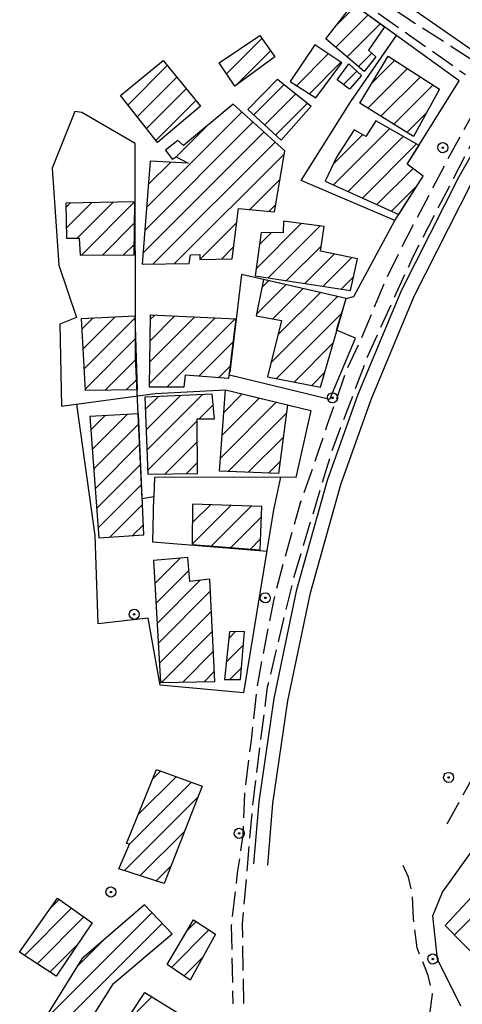
# Model space of a CAD drawing. Units: millimetres. Extents: x 5741 to 9021, y 664 to 6251.
# Drawn here: x 6924 to 6977, y 1336 to 1455 of the extents above; entities that cross this region are included whole.
import ezdxf

# ---------------------------------------------------------------- set-up
doc = ezdxf.new("R2010")
doc.units = ezdxf.units.MM
doc.linetypes.add('T01', pattern=[10000, 10000])
doc.linetypes.add('T12', pattern=[4, 3, -1])
for name, color, linetype in [('ACHURADO_CONSTRUCCION', 9, 'Continuous'), ('CONSTRUCCION', 243, 'Continuous'), ('LINEA_FERREA', 252, 'Continuous'), ('POSTACION', 40, 'Continuous'), ('RED_VIAL_DE_TIERRA', 20, 'Continuous'), ('SUBDIVISION_PREDIAL', 9, 'Continuous')]:
    doc.layers.add(name, color=color, linetype=linetype)

# ---------------------------------------------------------------- blocks, each defined once
blk = doc.blocks.new('COD028', base_point=(665285.581675, 5896612.297235))
at = {"layer": 'POSTACION'}
for points in [[(665285.596979, 5896611.689933), (665285.355834, 5896611.731635), (665285.159074, 5896611.863198), (665285.014229, 5896612.108533), (665284.973947, 5896612.326902), (665285.03333, 5896612.556296), (665285.173022, 5896612.760109), (665285.37252, 5896612.863574), (665285.607806, 5896612.902086), (665285.831851, 5896612.857845), (665286.019323, 5896612.735298), (665286.141418, 5896612.51406), (665286.178534, 5896612.301785), (665286.13775, 5896612.05333), (665286.027848, 5896611.870959), (665285.835995, 5896611.741946)], [(665285.590431, 5896612.374756), (665285.618697, 5896612.369534), (665285.642106, 5896612.358016), (665285.652682, 5896612.337898), (665285.663474, 5896612.309604), (665285.669086, 5896612.287279), (665285.665691, 5896612.26364), (665285.654239, 5896612.240762), (665285.640564, 5896612.225997), (665285.613544, 5896612.222052), (665285.583647, 5896612.2129), (665285.551259, 5896612.22208), (665285.522885, 5896612.231391), (665285.510543, 5896612.242244), (665285.505962, 5896612.263579), (665285.505424, 5896612.284022), (665285.50931, 5896612.327115), (665285.523693, 5896612.353156), (665285.538479, 5896612.363865), (665285.554404, 5896612.369496), (665285.569379, 5896612.373051)]]:
    blk.add_lwpolyline(points, close=True, dxfattribs=at)

msp = doc.modelspace()

# ---------------------------------------------------------------- linework, layer by layer
at = {"layer": 'ACHURADO_CONSTRUCCION', "linetype": 'T01'}
for points in [[(6961.8, 1454.26), (6964.14, 1456.6)], [(6961.8, 1454.26), (6964.14, 1456.6)], [(6961.71, 1451.62), (6965.61, 1455.53)], [(6961.71, 1451.62), (6965.61, 1455.53)], [(6963.08, 1450.45), (6967.09, 1454.45)], [(6963.08, 1450.45), (6967.09, 1454.45)], [(6948.51, 1448.39), (6952.78, 1452.67)], [(6948.51, 1448.39), (6952.78, 1452.67)], [(6949.64, 1446.98), (6953.83, 1451.18)], [(6949.64, 1446.98), (6953.83, 1451.18)], [(6956.96, 1446.96), (6960.8, 1450.8)], [(6956.96, 1446.96), (6960.8, 1450.8)], [(6964.45, 1449.28), (6966.05, 1450.87)], [(6964.45, 1449.28), (6966.05, 1450.87)], [(6936.6, 1444.63), (6941.35, 1449.38)], [(6936.6, 1444.63), (6941.35, 1449.38)], [(6958.53, 1445.98), (6962.33, 1449.79)], [(6958.53, 1445.98), (6962.33, 1449.79)], [(6965.59, 1444.25), (6970.37, 1449.03)], [(6965.59, 1444.25), (6970.37, 1449.03)], [(6966.03, 1447.24), (6968.81, 1450.02)], [(6966.03, 1447.24), (6968.81, 1450.02)], [(6937.72, 1443.21), (6942.5, 1447.98)], [(6937.72, 1443.21), (6942.5, 1447.98)], [(6962.63, 1447.09), (6964.25, 1448.7)], [(6962.63, 1447.09), (6964.25, 1448.7)], [(6967.16, 1443.28), (6971.92, 1448.04)], [(6967.16, 1443.28), (6971.92, 1448.04)], [(6938.85, 1441.78), (6943.65, 1446.59)], [(6938.85, 1441.78), (6943.65, 1446.59)], [(6951.78, 1443.42), (6955.47, 1447.12)], [(6951.78, 1443.42), (6955.47, 1447.12)], [(6968.73, 1442.3), (6973.48, 1447.05)], [(6968.73, 1442.3), (6973.48, 1447.05)], [(6953.11, 1442.21), (6956.89, 1445.99)], [(6953.11, 1442.21), (6956.89, 1445.99)], [(6939.97, 1440.36), (6944.8, 1445.19)], [(6939.97, 1440.36), (6944.8, 1445.19)], [(6954.44, 1441), (6958.3, 1444.85)], [(6954.44, 1441), (6958.3, 1444.85)], [(6938.84, 1432.27), (6950.34, 1443.77)], [(6938.84, 1432.27), (6950.34, 1443.77)], [(6970.3, 1441.33), (6972.65, 1443.67)], [(6970.3, 1441.33), (6972.65, 1443.67)], [(6938.62, 1429.5), (6951.69, 1442.57)], [(6938.62, 1429.5), (6951.69, 1442.57)], [(6942.37, 1438.34), (6946.11, 1442.08)], [(6942.37, 1438.34), (6946.11, 1442.08)], [(6961.43, 1434.98), (6968.21, 1441.76)], [(6961.43, 1434.98), (6968.21, 1441.76)], [(6938.4, 1426.74), (6953.03, 1441.36)], [(6938.4, 1426.74), (6953.03, 1441.36)], [(6961.38, 1437.48), (6964.94, 1441.04)], [(6961.38, 1437.48), (6964.94, 1441.04)], [(6963.18, 1434.19), (6969.83, 1440.84)], [(6963.18, 1434.19), (6969.83, 1440.84)], [(6939.65, 1425.44), (6954.37, 1440.16)], [(6939.65, 1425.44), (6954.37, 1440.16)], [(6964.93, 1433.39), (6971.46, 1439.93)], [(6964.93, 1433.39), (6971.46, 1439.93)], [(6942.23, 1425.48), (6955.5, 1438.74)], [(6942.23, 1425.48), (6955.5, 1438.74)], [(6939.06, 1435.03), (6941.76, 1437.73)], [(6939.06, 1435.03), (6941.76, 1437.73)], [(6966.68, 1432.6), (6971.04, 1436.96)], [(6966.68, 1432.6), (6971.04, 1436.96)], [(6951.31, 1432.01), (6954.98, 1435.68)], [(6951.31, 1432.01), (6954.98, 1435.68)], [(6968.43, 1431.81), (6971.58, 1434.95)], [(6968.43, 1431.81), (6971.58, 1434.95)], [(6929.09, 1432.27), (6929.61, 1432.79)], [(6929.09, 1432.27), (6929.61, 1432.79)], [(6929.14, 1429.77), (6932.2, 1432.84)], [(6929.14, 1429.77), (6932.2, 1432.84)], [(6930.48, 1428.57), (6934.79, 1432.88)], [(6930.48, 1428.57), (6934.79, 1432.88)], [(6930.97, 1426.51), (6937.38, 1432.93)], [(6930.97, 1426.51), (6937.38, 1432.93)], [(6953.65, 1431.8), (6954.47, 1432.62)], [(6953.65, 1431.8), (6954.47, 1432.62)], [(6933.52, 1426.52), (6937.41, 1430.41)], [(6933.52, 1426.52), (6937.41, 1430.41)], [(6945.29, 1425.99), (6949.72, 1430.42)], [(6945.29, 1425.99), (6949.72, 1430.42)], [(6952.09, 1424.87), (6957.54, 1430.32)], [(6952.09, 1424.87), (6957.54, 1430.32)], [(6953.55, 1423.77), (6959.8, 1430.03)], [(6953.55, 1423.77), (6959.8, 1430.03)], [(6952.49, 1427.81), (6953.89, 1429.21)], [(6952.49, 1427.81), (6953.89, 1429.21)], [(6936.08, 1426.53), (6937.38, 1427.83)], [(6936.08, 1426.53), (6937.38, 1427.83)], [(6947.88, 1426.03), (6949.35, 1427.51)], [(6947.88, 1426.03), (6949.35, 1427.51)], [(6955.75, 1423.43), (6959.93, 1427.61)], [(6955.75, 1423.43), (6959.93, 1427.61)], [(6957.96, 1423.09), (6961.51, 1426.64)], [(6957.96, 1423.09), (6961.51, 1426.64)], [(6960.17, 1422.76), (6963.61, 1426.2)], [(6960.17, 1422.76), (6963.61, 1426.2)], [(6952.11, 1419.37), (6955.7, 1422.95)], [(6952.11, 1419.37), (6955.7, 1422.95)], [(6952.78, 1422.59), (6953.62, 1423.43)], [(6952.78, 1422.59), (6953.62, 1423.43)], [(6962.38, 1422.42), (6963.84, 1423.88)], [(6962.38, 1422.42), (6963.84, 1423.88)], [(6954.09, 1418.8), (6957.77, 1422.48)], [(6954.09, 1418.8), (6957.77, 1422.48)], [(6954.71, 1416.88), (6959.84, 1422.01)], [(6954.71, 1416.88), (6959.84, 1422.01)], [(6953.87, 1413.49), (6961.91, 1421.53)], [(6953.87, 1413.49), (6961.91, 1421.53)], [(6939.3, 1418.75), (6939.83, 1419.28)], [(6939.3, 1418.75), (6939.83, 1419.28)], [(6954.54, 1411.61), (6962.46, 1419.53)], [(6954.54, 1411.61), (6962.46, 1419.53)], [(6931.05, 1417.6), (6932.38, 1418.93)], [(6931.05, 1417.6), (6932.38, 1418.93)], [(6931.19, 1415.2), (6935.05, 1419.05)], [(6931.19, 1415.2), (6935.05, 1419.05)], [(6931.33, 1412.79), (6937.45, 1418.91)], [(6931.33, 1412.79), (6937.45, 1418.91)], [(6939.22, 1411.03), (6947.12, 1418.93)], [(6939.22, 1411.03), (6947.12, 1418.93)], [(6939.25, 1413.61), (6944.69, 1419.04)], [(6939.25, 1413.61), (6944.69, 1419.04)], [(6939.28, 1416.18), (6942.26, 1419.16)], [(6939.28, 1416.18), (6942.26, 1419.16)], [(6941.29, 1410.56), (6949.55, 1418.81)], [(6941.29, 1410.56), (6949.55, 1418.81)], [(6931.47, 1410.38), (6937.52, 1416.43)], [(6931.47, 1410.38), (6937.52, 1416.43)], [(6945.16, 1411.88), (6949.28, 1416)], [(6945.16, 1411.88), (6949.28, 1416)], [(6956.67, 1411.19), (6961.42, 1415.95)], [(6956.67, 1411.19), (6961.42, 1415.95)], [(6933.83, 1410.2), (6937.59, 1413.95)], [(6933.83, 1410.2), (6937.59, 1413.95)], [(6947.53, 1411.71), (6948.91, 1413.08)], [(6947.53, 1411.71), (6948.91, 1413.08)], [(6958.8, 1410.78), (6960.38, 1412.36)], [(6958.8, 1410.78), (6960.38, 1412.36)], [(6936.4, 1410.23), (6937.66, 1411.48)], [(6936.4, 1410.23), (6937.66, 1411.48)], [(6938.88, 1402.96), (6945.61, 1409.69)], [(6938.88, 1402.96), (6945.61, 1409.69)], [(6948.18, 1407.52), (6950.41, 1409.75)], [(6948.18, 1407.52), (6950.41, 1409.75)], [(6938.69, 1407.86), (6940.27, 1409.44)], [(6938.69, 1407.86), (6940.27, 1409.44)], [(6938.79, 1405.41), (6942.94, 1409.57)], [(6938.79, 1405.41), (6942.94, 1409.57)], [(6947.76, 1402.01), (6954.51, 1408.76)], [(6947.76, 1402.01), (6954.51, 1408.76)], [(6947.97, 1404.77), (6952.46, 1409.26)], [(6947.97, 1404.77), (6952.46, 1409.26)], [(6945.2, 1406.73), (6946.9, 1408.43)], [(6945.2, 1406.73), (6946.9, 1408.43)], [(6948.69, 1400.39), (6955.73, 1407.43)], [(6948.69, 1400.39), (6955.73, 1407.43)], [(6932.11, 1405.42), (6933.8, 1407.11)], [(6932.11, 1405.42), (6933.8, 1407.11)], [(6932.28, 1403.05), (6936.5, 1407.27)], [(6932.28, 1403.05), (6936.5, 1407.27)], [(6932.45, 1400.67), (6937.92, 1406.14)], [(6932.45, 1400.67), (6937.92, 1406.14)], [(6938.98, 1400.52), (6944.95, 1406.49)], [(6938.98, 1400.52), (6944.95, 1406.49)], [(6941.11, 1400.1), (6944.96, 1403.95)], [(6941.11, 1400.1), (6944.96, 1403.95)], [(6951.13, 1400.29), (6955.35, 1404.51)], [(6951.13, 1400.29), (6955.35, 1404.51)], [(6932.63, 1398.3), (6938.03, 1403.71)], [(6932.63, 1398.3), (6938.03, 1403.71)], [(6943.69, 1400.13), (6944.97, 1401.42)], [(6943.69, 1400.13), (6944.97, 1401.42)], [(6953.57, 1400.18), (6954.98, 1401.59)], [(6953.57, 1400.18), (6954.98, 1401.59)], [(6932.8, 1395.93), (6938.14, 1401.27)], [(6932.8, 1395.93), (6938.14, 1401.27)], [(6932.97, 1393.56), (6938.25, 1398.83)], [(6932.97, 1393.56), (6938.25, 1398.83)], [(6934.43, 1392.47), (6938.36, 1396.4)], [(6934.43, 1392.47), (6938.36, 1396.4)], [(6944.35, 1391.62), (6949.02, 1396.29)], [(6944.35, 1391.62), (6949.02, 1396.29)], [(6944.37, 1394.18), (6946.57, 1396.38)], [(6944.37, 1394.18), (6946.57, 1396.38)], [(6946.67, 1391.39), (6951.48, 1396.21)], [(6946.67, 1391.39), (6951.48, 1396.21)], [(6949.03, 1391.21), (6952.71, 1394.89)], [(6949.03, 1391.21), (6952.71, 1394.89)], [(6937.16, 1392.65), (6938.47, 1393.96)], [(6937.16, 1392.65), (6938.47, 1393.96)], [(6951.39, 1391.02), (6952.62, 1392.25)], [(6951.39, 1391.02), (6952.62, 1392.25)], [(6939.84, 1386.86), (6942.9, 1389.92)], [(6939.84, 1386.86), (6942.9, 1389.92)], [(6939.98, 1384.46), (6943.96, 1388.43)], [(6939.98, 1384.46), (6943.96, 1388.43)], [(6940.12, 1382.05), (6945.33, 1387.26)], [(6940.12, 1382.05), (6945.33, 1387.26)], [(6940.27, 1379.65), (6946.54, 1385.93)], [(6940.27, 1379.65), (6946.54, 1385.93)], [(6940.41, 1377.25), (6946.67, 1383.5)], [(6940.41, 1377.25), (6946.67, 1383.5)], [(6940.64, 1374.93), (6946.79, 1381.08)], [(6940.64, 1374.93), (6946.79, 1381.08)], [(6948.77, 1380.22), (6949.6, 1381.06)], [(6948.77, 1380.22), (6949.6, 1381.06)], [(6948.48, 1377.38), (6950.55, 1379.46)], [(6948.48, 1377.38), (6950.55, 1379.46)], [(6943.22, 1374.97), (6946.91, 1378.66)], [(6943.22, 1374.97), (6946.91, 1378.66)], [(6948.91, 1375.27), (6950.31, 1376.67)], [(6948.91, 1375.27), (6950.31, 1376.67)], [(6945.8, 1375), (6947.03, 1376.23)], [(6945.8, 1375), (6947.03, 1376.23)], [(6937.83, 1358.97), (6942.41, 1363.55)], [(6937.83, 1358.97), (6942.41, 1363.55)], [(6939.56, 1363.25), (6940.54, 1364.23)], [(6939.56, 1363.25), (6940.54, 1364.23)], [(6936.75, 1355.35), (6944.27, 1362.87)], [(6936.75, 1355.35), (6944.27, 1362.87)], [(6936.17, 1352.22), (6945.04, 1361.09)], [(6936.17, 1352.22), (6945.04, 1361.09)], [(6938.09, 1351.6), (6943.41, 1356.92)], [(6938.09, 1351.6), (6943.41, 1356.92)], [(6940.01, 1350.97), (6941.78, 1352.75)], [(6940.01, 1350.97), (6941.78, 1352.75)], [(6976.04, 1344.44), (6981.48, 1349.89)], [(6976.04, 1344.44), (6981.48, 1349.89)], [(6927.15, 1347.58), (6928.3, 1348.73)], [(6927.15, 1347.58), (6928.3, 1348.73)], [(6924.1, 1341.98), (6929.79, 1347.67)], [(6924.1, 1341.98), (6929.79, 1347.67)], [(6926.66, 1334.29), (6939.51, 1347.14)], [(6926.66, 1334.29), (6939.51, 1347.14)], [(6925.63, 1340.97), (6931.28, 1346.61)], [(6925.63, 1340.97), (6931.28, 1346.61)], [(6928.22, 1333.31), (6940.74, 1345.83)], [(6928.22, 1333.31), (6940.74, 1345.83)], [(6943.78, 1345.01), (6944.84, 1346.06)], [(6943.78, 1345.01), (6944.84, 1346.06)], [(6941.84, 1340.52), (6946.38, 1345.05)], [(6941.84, 1340.52), (6946.38, 1345.05)], [(6927.17, 1339.96), (6930.6, 1343.39)], [(6927.17, 1339.96), (6930.6, 1343.39)], [(6930.41, 1340.59), (6933.69, 1343.87)], [(6930.41, 1340.59), (6933.69, 1343.87)], [(6943.37, 1339.5), (6945.69, 1341.82)], [(6943.37, 1339.5), (6945.69, 1341.82)], [(6935.97, 1333.44), (6939.48, 1336.96)], [(6935.97, 1333.44), (6939.48, 1336.96)]]:
    msp.add_lwpolyline(points, dxfattribs=at)
at = {"layer": 'CONSTRUCCION'}
for points in [[(6963.82, 1456.83, 7.18), (6967.6, 1454.08, 7.18), (6965.64, 1451.24, 7.18), (6966.52, 1450.46, 7.18), (6965.15, 1448.69, 7.18), (6960.52, 1452.63, 7.18)], [(6963.82, 1456.83, 7.18), (6967.6, 1454.08, 7.18), (6965.64, 1451.24, 7.18), (6966.52, 1450.46, 7.18), (6965.15, 1448.69, 7.18), (6960.52, 1452.63, 7.18)], [(6954.36, 1450.43, 6.9), (6949.5, 1446.89, 6.9), (6947.63, 1449.74, 6.27), (6952.54, 1453.01, 6.27)], [(6954.36, 1450.43, 6.9), (6949.5, 1446.89, 6.9), (6947.63, 1449.74, 6.27), (6952.54, 1453.01, 6.27)], [(6959.17, 1451.88, 7.89), (6956.19, 1447.46, 7.83), (6959.31, 1445.49, 7.79), (6962.45, 1449.71, 7.78)], [(6959.17, 1451.88, 7.89), (6956.19, 1447.46, 7.83), (6959.31, 1445.49, 7.79), (6962.45, 1449.71, 7.78)], [(6974.24, 1446.56, 8.95), (6971.09, 1440.84, 8.95), (6964.59, 1444.87, 8.7), (6968.04, 1450.52, 8.7)], [(6974.24, 1446.56, 8.95), (6971.09, 1440.84, 8.95), (6964.59, 1444.87, 8.7), (6968.04, 1450.52, 8.7)], [(6935.71, 1445.76, 6.82), (6940.85, 1449.99, 6.78), (6945.38, 1444.49, 6.78), (6940.16, 1440.12, 6.78)], [(6935.71, 1445.76, 6.82), (6940.85, 1449.99, 6.78), (6945.38, 1444.49, 6.78), (6940.16, 1440.12, 6.78)], [(6964.79, 1448.21, 7.36), (6963.37, 1446.56, 7.36), (6961.85, 1447.66, 7.36), (6963.26, 1449.61, 7.36)], [(6964.79, 1448.21, 7.36), (6963.37, 1446.56, 7.36), (6961.85, 1447.66, 7.36), (6963.26, 1449.61, 7.36)], [(6958.73, 1444.51, 7.48), (6955.11, 1440.39, 7.42), (6951.07, 1444.07, 7.42), (6954.67, 1447.76, 7.42)], [(6958.73, 1444.51, 7.48), (6955.11, 1440.39, 7.42), (6951.07, 1444.07, 7.42), (6954.67, 1447.76, 7.42)], [(6949.29, 1444.72, 7.38), (6943.32, 1439.76, 7.38), (6942.64, 1440.36, 7.13), (6941.14, 1439.18, 7.13), (6941.95, 1438.1, 7.13), (6942.42, 1438.37, 7.13), (6943.87, 1437.62, 7.54), (6939.28, 1437.87, 7.15), (6938.3, 1425.42, 7.15), (6944, 1425.5, 7.15), (6944.14, 1426.56, 7.15), (6945.3, 1426.57, 7.55), (6945.27, 1425.99, 7.55), (6949.17, 1426.05, 7.55), (6949.94, 1432.13, 7.52), (6954.32, 1431.74, 7.87), (6955.56, 1439.1, 7.87)], [(6949.29, 1444.72, 7.38), (6943.32, 1439.76, 7.38), (6942.64, 1440.36, 7.13), (6941.14, 1439.18, 7.13), (6941.95, 1438.1, 7.13), (6942.42, 1438.37, 7.13), (6943.87, 1437.62, 7.54), (6939.28, 1437.87, 7.15), (6938.3, 1425.42, 7.15), (6944, 1425.5, 7.15), (6944.14, 1426.56, 7.15), (6945.3, 1426.57, 7.55), (6945.27, 1425.99, 7.55), (6949.17, 1426.05, 7.55), (6949.94, 1432.13, 7.52), (6954.32, 1431.74, 7.87), (6955.56, 1439.1, 7.87)], [(6971.77, 1439.76, 9.06), (6966.53, 1442.71, 9.06), (6965.35, 1440.82, 8.7), (6963.91, 1441.63, 8.56), (6961.79, 1438.34, 9.37), (6960.42, 1435.44, 9.37), (6969.31, 1431.41, 9.06), (6972.27, 1436.03, 9.06), (6970.34, 1437.48, 9.2), (6971.81, 1439.84, 9.2), (6971.77, 1439.76, 9.06)], [(6971.77, 1439.76, 9.06), (6966.53, 1442.71, 9.06), (6965.35, 1440.82, 8.7), (6963.91, 1441.63, 8.56), (6961.79, 1438.34, 9.37), (6960.42, 1435.44, 9.37), (6969.31, 1431.41, 9.06), (6972.27, 1436.03, 9.06), (6970.34, 1437.48, 9.2), (6971.81, 1439.84, 9.2), (6971.77, 1439.76, 9.06)], [(6937.36, 1426.54, 7.41), (6937.45, 1432.93, 7.37), (6929.08, 1432.78, 6.62), (6929.16, 1428.56, 6.62), (6930.72, 1428.57, 6.79), (6930.82, 1426.51, 6.79)], [(6937.36, 1426.54, 7.41), (6937.45, 1432.93, 7.37), (6929.08, 1432.78, 6.62), (6929.16, 1428.56, 6.62), (6930.72, 1428.57, 6.79), (6930.82, 1426.51, 6.79)], [(6964.31, 1426.05, 9.57), (6959.84, 1427, 9.57), (6960.29, 1429.97, 9.57), (6955.37, 1430.59, 9.57), (6955.35, 1429.19, 11.07), (6952.68, 1429.22, 11.07), (6951.98, 1424.01, 9.92), (6963.48, 1422.25, 9.74)], [(6964.31, 1426.05, 9.57), (6959.84, 1427, 9.57), (6960.29, 1429.97, 9.57), (6955.37, 1430.59, 9.57), (6955.35, 1429.19, 11.07), (6952.68, 1429.22, 11.07), (6951.98, 1424.01, 9.92), (6963.48, 1422.25, 9.74)], [(6962.97, 1421.29, 9.61), (6952.99, 1423.57, 11.93), (6952.07, 1419.18, 11.93), (6955.14, 1418.6, 10.08), (6953.47, 1411.82, 10.08), (6959.86, 1410.57, 10.08)], [(6962.97, 1421.29, 9.61), (6952.99, 1423.57, 11.93), (6952.07, 1419.18, 11.93), (6955.14, 1418.6, 10.08), (6953.47, 1411.82, 10.08), (6959.86, 1410.57, 10.08)], [(6949.64, 1418.81, 10.58), (6948.73, 1411.62, 10.58), (6943.5, 1412, 10.57), (6943.36, 1410.56, 8.83), (6939.22, 1410.55, 8.08), (6939.31, 1419.3, 8.06)], [(6949.64, 1418.81, 10.58), (6948.73, 1411.62, 10.58), (6943.5, 1412, 10.57), (6943.36, 1410.56, 8.83), (6939.22, 1410.55, 8.08), (6939.31, 1419.3, 8.06)], [(6931.48, 1410.17, 7.47), (6930.98, 1418.87, 7.47), (6937.44, 1419.16, 7.47), (6937.7, 1410.24, 7.47)], [(6931.48, 1410.17, 7.47), (6930.98, 1418.87, 7.47), (6937.44, 1419.16, 7.47), (6937.7, 1410.24, 7.47)], [(6946.77, 1409.74, 7.9), (6938.63, 1409.38, 7.9), (6939, 1400.07, 7.91), (6944.98, 1400.15, 7.91), (6944.95, 1406.73, 7.93), (6947.06, 1406.75, 7.94)], [(6946.77, 1409.74, 7.9), (6938.63, 1409.38, 7.9), (6939, 1400.07, 7.91), (6944.98, 1400.15, 7.91), (6944.95, 1406.73, 7.93), (6947.06, 1406.75, 7.94)], [(6955.86, 1408.44, 9.46), (6954.79, 1400.13, 9.29), (6947.65, 1400.44, 10.66), (6948.39, 1410.24, 8.55)], [(6955.86, 1408.44, 9.46), (6954.79, 1400.13, 9.29), (6947.65, 1400.44, 10.66), (6948.39, 1410.24, 8.55)], [(6938.52, 1392.75, 7.46), (6937.87, 1407.35, 7.61), (6931.99, 1407.02, 7.43), (6933.07, 1392.38, 7.33)], [(6938.52, 1392.75, 7.46), (6937.87, 1407.35, 7.61), (6931.99, 1407.02, 7.43), (6933.07, 1392.38, 7.33)], [(6952.76, 1396.16, 10.51), (6944.38, 1396.46, 10.29), (6944.36, 1391.58, 10.26), (6952.58, 1390.93, 10.24)], [(6952.76, 1396.16, 10.51), (6944.38, 1396.46, 10.29), (6944.36, 1391.58, 10.26), (6952.58, 1390.93, 10.24)], [(6947.09, 1375.02, 8.13), (6946.48, 1387.4, 8.13), (6944.09, 1387.12, 8.05), (6943.82, 1390.01, 8.02), (6939.67, 1389.65, 7.72), (6940.55, 1374.93, 8.16)], [(6947.09, 1375.02, 8.13), (6946.48, 1387.4, 8.13), (6944.09, 1387.12, 8.05), (6943.82, 1390.01, 8.02), (6939.67, 1389.65, 7.72), (6940.55, 1374.93, 8.16)], [(6950.19, 1375.28, 7.93), (6950.69, 1381.07, 7.93), (6948.86, 1381.05, 7.93), (6948.26, 1375.27, 7.93)], [(6950.19, 1375.28, 7.93), (6950.69, 1381.07, 7.93), (6948.86, 1381.05, 7.93), (6948.26, 1375.27, 7.93)], [(6945.55, 1362.4, 7.99), (6940.97, 1350.66, 7.82), (6935.49, 1352.44, 7.71), (6936.78, 1355.4, 7.88), (6936.42, 1355.48, 7.88), (6940.03, 1364.42, 7.88)], [(6945.55, 1362.4, 7.99), (6940.97, 1350.66, 7.82), (6935.49, 1352.44, 7.71), (6936.78, 1355.4, 7.88), (6936.42, 1355.48, 7.88), (6940.03, 1364.42, 7.88)], [(6984.47, 1346.66, 26.15), (6979.19, 1341.23, 26.15), (6974.93, 1345.57, 26.15), (6980.2, 1351.27, 26.15)], [(6984.47, 1346.66, 26.15), (6979.19, 1341.23, 26.15), (6974.93, 1345.57, 26.15), (6980.2, 1351.27, 26.15)], [(6923.52, 1342.36, 9.64), (6928.08, 1348.9, 9.64), (6932.29, 1345.89, 9.64), (6927.94, 1339.46, 9.64)], [(6923.52, 1342.36, 9.64), (6928.08, 1348.9, 9.64), (6932.29, 1345.89, 9.64), (6927.94, 1339.46, 9.64)], [(6938.61, 1348.09, 10.87), (6931.03, 1341.58, 10.77), (6926.56, 1334.35, 10.25), (6930.57, 1331.84, 10.25), (6934.87, 1338.58, 10.82), (6941.93, 1344.57, 10.82)], [(6938.61, 1348.09, 10.87), (6931.03, 1341.58, 10.77), (6926.56, 1334.35, 10.25), (6930.57, 1331.84, 10.25), (6934.87, 1338.58, 10.82), (6941.93, 1344.57, 10.82)], [(6947.18, 1344.53, 11.85), (6944.13, 1338.99, 11.86), (6941.32, 1340.87, 11.86), (6944.53, 1346.26, 11.86)], [(6947.18, 1344.53, 11.85), (6944.13, 1338.99, 11.86), (6941.32, 1340.87, 11.86), (6944.53, 1346.26, 11.86)], [(6943.78, 1334.31, 12.22), (6942.21, 1331.86, 12.59), (6943.26, 1331.02, 12.59), (6940.28, 1326.3, 12.59), (6933.78, 1330.14, 12.59), (6938.65, 1337.48, 12.13)], [(6943.78, 1334.31, 12.22), (6942.21, 1331.86, 12.59), (6943.26, 1331.02, 12.59), (6940.28, 1326.3, 12.59), (6933.78, 1330.14, 12.59), (6938.65, 1337.48, 12.13)]]:
    msp.add_polyline3d(points, close=True, dxfattribs=at)
at = {"layer": 'LINEA_FERREA'}
for points in [[(6951.79, 1353.01, 5.95), (6952.43, 1360.52, 6.02), (6954.25, 1372.98, 6.03), (6957.01, 1386.14, 6.08), (6960.7, 1399.33, 6.1), (6964.41, 1409.71, 6.12), (6969.62, 1422.25, 6.12), (6976.61, 1435.98, 6.12), (6982.94, 1447.07, 6.12), (6990.95, 1458.81, 6.12), (6998.7, 1468.7, 6.12), (7008.07, 1479.66, 6.1), (7017.05, 1489.1, 6.09), (7035.56, 1506.56, 6.09), (7054.92, 1524.24, 6.18), (7076.95, 1544.43, 6.18), (7084.73, 1551.56, 6.2), (7118.35, 1582.48, 6.2), (7157.11, 1618.32, 6.2), (7191.51, 1650.11, 6.2), (7223.79, 1680.02, 6.2), (7258.02, 1711.6, 6.2), (7276.95, 1729.66, 6.2)], [(6951.79, 1353.01, 5.95), (6952.43, 1360.52, 6.02), (6954.25, 1372.98, 6.03), (6957.01, 1386.14, 6.08), (6960.7, 1399.33, 6.1), (6964.41, 1409.71, 6.12), (6969.62, 1422.25, 6.12), (6976.61, 1435.98, 6.12), (6982.94, 1447.07, 6.12), (6990.95, 1458.81, 6.12), (6998.7, 1468.7, 6.12), (7008.07, 1479.66, 6.1), (7017.05, 1489.1, 6.09), (7035.56, 1506.56, 6.09), (7054.92, 1524.24, 6.18), (7076.95, 1544.43, 6.18), (7084.73, 1551.56, 6.2), (7118.35, 1582.48, 6.2), (7157.11, 1618.32, 6.2), (7191.51, 1650.11, 6.2), (7223.79, 1680.02, 6.2), (7258.02, 1711.6, 6.2), (7276.95, 1729.66, 6.2)], [(6953.48, 1352.87, 5.95), (6954.11, 1360.33, 6.02), (6955.91, 1372.69, 6.03), (6958.66, 1385.74, 6.08), (6962.31, 1398.82, 6.1), (6965.99, 1409.1, 6.12), (6971.15, 1421.55, 6.12), (6978.09, 1435.18, 6.12), (6984.38, 1446.17, 6.12), (6992.31, 1457.82, 6.12), (7000, 1467.63, 6.12), (7009.32, 1478.53, 6.1), (7018.24, 1487.9, 6.09), (7036.72, 1505.33, 6.09), (7056.11, 1522.94, 6.18), (7076.95, 1542.03, 6.18), (7085.93, 1550.26, 6.2), (7119.55, 1581.18, 6.2), (7158.31, 1617.02, 6.2), (7192.71, 1648.81, 6.2), (7224.99, 1678.72, 6.2), (7259.23, 1710.31, 6.2), (7276.95, 1727.22, 6.2)], [(6953.48, 1352.87, 5.95), (6954.11, 1360.33, 6.02), (6955.91, 1372.69, 6.03), (6958.66, 1385.74, 6.08), (6962.31, 1398.82, 6.1), (6965.99, 1409.1, 6.12), (6971.15, 1421.55, 6.12), (6978.09, 1435.18, 6.12), (6984.38, 1446.17, 6.12), (6992.31, 1457.82, 6.12), (7000, 1467.63, 6.12), (7009.32, 1478.53, 6.1), (7018.24, 1487.9, 6.09), (7036.72, 1505.33, 6.09), (7056.11, 1522.94, 6.18), (7076.95, 1542.03, 6.18), (7085.93, 1550.26, 6.2), (7119.55, 1581.18, 6.2), (7158.31, 1617.02, 6.2), (7192.71, 1648.81, 6.2), (7224.99, 1678.72, 6.2), (7259.23, 1710.31, 6.2), (7276.95, 1727.22, 6.2)]]:
    msp.add_polyline3d(points, dxfattribs=at)
at = {"layer": 'RED_VIAL_DE_TIERRA', "linetype": 'T12', "flags": 128}
for points in [[(6950.58, 1336.15), (6950.44, 1345.78), (6951.71, 1360.44), (6953.47, 1374.41), (6956.68, 1387.73), (6961.26, 1402.89), (6965.64, 1414.5), (6971.09, 1426.41), (6978.19, 1440.16), (6984.18, 1450.77), (6991.76, 1461.18), (7002.23, 1474.09), (7012.86, 1485.75), (7022.48, 1495.84), (7030.61, 1503.41), (7038.98, 1510.86), (7049.83, 1520.74), (7052.45, 1523.02), (7076.92, 1545.61), (7083.67, 1551.72), (7112.64, 1578.47), (7141.73, 1605.4), (7175.35, 1636.58), (7194.43, 1654.29), (7217.57, 1675.08), (7240.39, 1696.75), (7260.42, 1715.09), (7276.95, 1730.92)], [(6950.58, 1336.15), (6950.44, 1345.78), (6951.71, 1360.44), (6953.47, 1374.41), (6956.68, 1387.73), (6961.26, 1402.89), (6965.64, 1414.5), (6971.09, 1426.41), (6978.19, 1440.16), (6984.18, 1450.77), (6991.76, 1461.18), (7002.23, 1474.09), (7012.86, 1485.75), (7022.48, 1495.84), (7030.61, 1503.41), (7038.98, 1510.86), (7049.83, 1520.74), (7052.45, 1523.02), (7076.92, 1545.61), (7083.67, 1551.72), (7112.64, 1578.47), (7141.73, 1605.4), (7175.35, 1636.58), (7194.43, 1654.29), (7217.57, 1675.08), (7240.39, 1696.75), (7260.42, 1715.09), (7276.95, 1730.92)], [(6976.84, 1546.19), (6977.76, 1546.18), (6980.08, 1545.53), (6982.46, 1545.05), (6985.12, 1544.44), (6988.45, 1543.11), (6993.04, 1541.07), (6998.46, 1538.07), (7002.76, 1535.45), (7007.34, 1532.29), (7021.96, 1524.81), (7034.38, 1520), (7037.27, 1518.97), (7037.88, 1518.58), (7038.43, 1516.95), (7038.47, 1515.3), (7037.36, 1513.16), (7034.64, 1510.14), (7031.64, 1507.48), (7021.34, 1497.05), (7011.68, 1486.84), (7001.93, 1475.44), (6989.54, 1460.42), (6982.95, 1451.6), (6978.86, 1444.73), (6974.8, 1437.29), (6969.51, 1427.17), (6967.55, 1423.14), (6964.74, 1416.37), (6962.95, 1412.51), (6961.63, 1408.73), (6960.63, 1405.94), (6959.51, 1402.56), (6957.46, 1396.73), (6955.77, 1390.85), (6954.17, 1384.78), (6952.73, 1377.49), (6952.2, 1374.41), (6951.47, 1367.94), (6950.66, 1361.52), (6950.48, 1356.53), (6949.81, 1351.93), (6949.08, 1345.58), (6949.26, 1336.14)], [(6976.84, 1546.19), (6977.76, 1546.18), (6980.08, 1545.53), (6982.46, 1545.05), (6985.12, 1544.44), (6988.45, 1543.11), (6993.04, 1541.07), (6998.46, 1538.07), (7002.76, 1535.45), (7007.34, 1532.29), (7021.96, 1524.81), (7034.38, 1520), (7037.27, 1518.97), (7037.88, 1518.58), (7038.43, 1516.95), (7038.47, 1515.3), (7037.36, 1513.16), (7034.64, 1510.14), (7031.64, 1507.48), (7021.34, 1497.05), (7011.68, 1486.84), (7001.93, 1475.44), (6989.54, 1460.42), (6982.95, 1451.6), (6978.86, 1444.73), (6974.8, 1437.29), (6969.51, 1427.17), (6967.55, 1423.14), (6964.74, 1416.37), (6962.95, 1412.51), (6961.63, 1408.73), (6960.63, 1405.94), (6959.51, 1402.56), (6957.46, 1396.73), (6955.77, 1390.85), (6954.17, 1384.78), (6952.73, 1377.49), (6952.2, 1374.41), (6951.47, 1367.94), (6950.66, 1361.52), (6950.48, 1356.53), (6949.81, 1351.93), (6949.08, 1345.58), (6949.26, 1336.14)], [(6978.06, 1450.11), (6964.23, 1459.03)], [(6978.06, 1450.11), (6964.23, 1459.03)], [(6963.56, 1458.02), (6977.37, 1448.3)], [(6963.56, 1458.02), (6977.37, 1448.3)], [(6975.14, 1357.86), (6979.09, 1364.97), (6984.99, 1372.67), (6993.34, 1381.68), (7005.46, 1393.04), (7016.17, 1401.41), (7024.76, 1406.89), (7029.82, 1410.84), (7032.63, 1413.12), (7035, 1415.1), (7037.62, 1415.73), (7040.81, 1415.95), (7049.65, 1417.06), (7070.27, 1419.76), (7076.95, 1420.52), (7083.33, 1421.25), (7084.75, 1421.34)], [(6975.14, 1357.86), (6979.09, 1364.97), (6984.99, 1372.67), (6993.34, 1381.68), (7005.46, 1393.04), (7016.17, 1401.41), (7024.76, 1406.89), (7029.82, 1410.84), (7032.63, 1413.12), (7035, 1415.1), (7037.62, 1415.73), (7040.81, 1415.95), (7049.65, 1417.06), (7070.27, 1419.76), (7076.95, 1420.52), (7083.33, 1421.25), (7084.75, 1421.34)], [(6929.71, 1282.59), (6929.84, 1285.48), (6931.13, 1288.22), (6932.94, 1290.42), (6935.35, 1292.59), (6937.2, 1293.9), (6939.98, 1295.7), (6943.7, 1297.75), (6946.63, 1299.32), (6952.73, 1303.22), (6955.74, 1305.02), (6959.94, 1307.53), (6962.75, 1309.33), (6966.28, 1311.37), (6969.49, 1313.1), (6971.27, 1313.83), (6973.57, 1315.05), (6974.26, 1317.63), (6973.95, 1320.86), (6973.31, 1324.68), (6972.71, 1328.76), (6972.55, 1332.04), (6973.04, 1334.54), (6973.37, 1337.28), (6972.87, 1339.53), (6971.52, 1342.89), (6971.08, 1346.41), (6970.97, 1349.44), (6970.47, 1351.42), (6969.65, 1353.22)], [(6929.71, 1282.59), (6929.84, 1285.48), (6931.13, 1288.22), (6932.94, 1290.42), (6935.35, 1292.59), (6937.2, 1293.9), (6939.98, 1295.7), (6943.7, 1297.75), (6946.63, 1299.32), (6952.73, 1303.22), (6955.74, 1305.02), (6959.94, 1307.53), (6962.75, 1309.33), (6966.28, 1311.37), (6969.49, 1313.1), (6971.27, 1313.83), (6973.57, 1315.05), (6974.26, 1317.63), (6973.95, 1320.86), (6973.31, 1324.68), (6972.71, 1328.76), (6972.55, 1332.04), (6973.04, 1334.54), (6973.37, 1337.28), (6972.87, 1339.53), (6971.52, 1342.89), (6971.08, 1346.41), (6970.97, 1349.44), (6970.47, 1351.42), (6969.65, 1353.22)]]:
    msp.add_lwpolyline(points, dxfattribs=at)
at = {"layer": 'SUBDIVISION_PREDIAL'}
for points in [[(6989.79, 1464.56, 8.29), (6983.65, 1456.23, 8.15), (6979.01, 1450.65, 7.02), (6964.59, 1460.68, 6.16), (6970.98, 1468.97, 6.52), (6985.23, 1458.36, 6.85)], [(6989.79, 1464.56, 8.29), (6983.65, 1456.23, 8.15), (6979.01, 1450.65, 7.02), (6964.59, 1460.68, 6.16), (6970.98, 1468.97, 6.52), (6985.23, 1458.36, 6.85)], [(6948.88, 1412.07, 8.08), (6960.98, 1409.13, 7.22), (6964.09, 1416.47, 7.46), (6961.77, 1417.43, 7.72), (6962.97, 1421.29, 9.61), (6963.87, 1421.51, 8.3), (6968.83, 1430.67, 8.42), (6972.27, 1436.03, 8.2), (6970.34, 1437.48, 8.16), (6976.62, 1447.53, 7.92), (6962.85, 1457.54, 5.7)], [(6948.88, 1412.07, 8.08), (6960.98, 1409.13, 7.22), (6964.09, 1416.47, 7.46), (6961.77, 1417.43, 7.72), (6962.97, 1421.29, 9.61), (6963.87, 1421.51, 8.3), (6968.83, 1430.67, 8.42), (6972.27, 1436.03, 8.2), (6970.34, 1437.48, 8.16), (6976.62, 1447.53, 7.92), (6962.85, 1457.54, 5.7)], [(6968.85, 1430.7, 8.46), (6957.51, 1435.53, 8.09), (6963.54, 1445.05, 7.41), (6969.04, 1453.04, 6.58)], [(6968.85, 1430.7, 8.46), (6957.51, 1435.53, 8.09), (6963.54, 1445.05, 7.41), (6969.04, 1453.04, 6.58)], [(6955.03, 1399.69, 7.87), (6939.81, 1399.66, 7.2), (6939.72, 1397.33, 7.09), (6938.33, 1397.08, 6.95), (6937.51, 1414.2, 5.76), (6937.47, 1439.97, 5.09), (6931.01, 1443.73, 4.61), (6930.18, 1443.86, 4.38), (6927.46, 1437.02, 4.17), (6928.27, 1425.28, 4.45), (6930.37, 1418.96, 5.67), (6928.38, 1418.17, 5.93), (6928.57, 1408.29, 5.79), (6939.9, 1409.79, 6.83), (6948.39, 1410.24, 7.86), (6958.69, 1407.75, 7.87), (6956.86, 1399.68, 7.87), (6955.03, 1399.69, 7.87), (6954.19, 1395.78, 7.73), (6950.55, 1373.66, 7.24), (6940.48, 1374.58, 6.06), (6939.04, 1382.68, 6.06), (6932.99, 1381.99, 5.82), (6932.64, 1392.68, 5.82), (6930.44, 1408.51, 5.82)], [(6955.03, 1399.69, 7.87), (6939.81, 1399.66, 7.2), (6939.72, 1397.33, 7.09), (6938.33, 1397.08, 6.95), (6937.51, 1414.2, 5.76), (6937.47, 1439.97, 5.09), (6931.01, 1443.73, 4.61), (6930.18, 1443.86, 4.38), (6927.46, 1437.02, 4.17), (6928.27, 1425.28, 4.45), (6930.37, 1418.96, 5.67), (6928.38, 1418.17, 5.93), (6928.57, 1408.29, 5.79), (6939.9, 1409.79, 6.83), (6948.39, 1410.24, 7.86), (6958.69, 1407.75, 7.87), (6956.86, 1399.68, 7.87), (6955.03, 1399.69, 7.87), (6954.19, 1395.78, 7.73), (6950.55, 1373.66, 7.24), (6940.48, 1374.58, 6.06), (6939.04, 1382.68, 6.06), (6932.99, 1381.99, 5.82), (6932.64, 1392.68, 5.82), (6930.44, 1408.51, 5.82)], [(6962.97, 1421.29, 9.61), (6950.3, 1424.17, 8.15), (6948.92, 1412.39, 8.53)], [(6962.97, 1421.29, 9.61), (6950.3, 1424.17, 8.15), (6948.92, 1412.39, 8.53)], [(6953.4, 1390.75, 7.82), (6939.62, 1391.84, 6.91), (6939.72, 1397.33, 6.91)], [(6953.4, 1390.75, 7.82), (6939.62, 1391.84, 6.91), (6939.72, 1397.33, 6.91)], [(6976.79, 1335.84, 25.96), (6973.98, 1341.52, 25.23), (6973.44, 1346.76, 24.33), (6974.61, 1349.61, 24.33), (6983.71, 1362.29, 24.33), (6991.11, 1370.73, 24.63), (6995.16, 1375.19, 25.51), (7002.17, 1383.38, 26.74), (7015.31, 1396.12, 26.46), (7016.32, 1396.8, 25.91), (7018.02, 1397.21, 24.99), (7021.41, 1390.7, 25.51), (7024.77, 1384.76, 26.48), (7029.2, 1377.11, 31.9), (7022.17, 1371.4, 32.4), (7012.64, 1361.29, 32.21), (7004.86, 1367.4, 28.32), (7000.99, 1369.99, 25.39), (6994.49, 1374.45, 24.19)], [(6976.79, 1335.84, 25.96), (6973.98, 1341.52, 25.23), (6973.44, 1346.76, 24.33), (6974.61, 1349.61, 24.33), (6983.71, 1362.29, 24.33), (6991.11, 1370.73, 24.63), (6995.16, 1375.19, 25.51), (7002.17, 1383.38, 26.74), (7015.31, 1396.12, 26.46), (7016.32, 1396.8, 25.91), (7018.02, 1397.21, 24.99), (7021.41, 1390.7, 25.51), (7024.77, 1384.76, 26.48), (7029.2, 1377.11, 31.9), (7022.17, 1371.4, 32.4), (7012.64, 1361.29, 32.21), (7004.86, 1367.4, 28.32), (7000.99, 1369.99, 25.39), (6994.49, 1374.45, 24.19)]]:
    msp.add_polyline3d(points, dxfattribs=at)

# ---------------------------------------------------------------- block references
at = {"layer": 'POSTACION'}
for p in [(6974.63, 1439.48, 6.83), (6974.63, 1439.48, 6.83), (6961.3, 1409.29, 6.41), (6961.3, 1409.29, 6.41), (6953.19, 1385.14, 6.29), (6953.19, 1385.14, 6.29), (6937.36, 1383.15, 4.92), (6937.36, 1383.15, 4.92), (6975.33, 1363.46, 23.04), (6975.33, 1363.46, 23.04), (6950.04, 1356.71, 5.83), (6950.04, 1356.71, 5.83), (6934.54, 1349.63, 6.6), (6934.54, 1349.63, 6.6), (6973.42, 1341.54, 23.93), (6973.42, 1341.54, 23.93)]:
    msp.add_blockref('COD028', p, dxfattribs=at)

doc.saveas('drawing.dxf')
